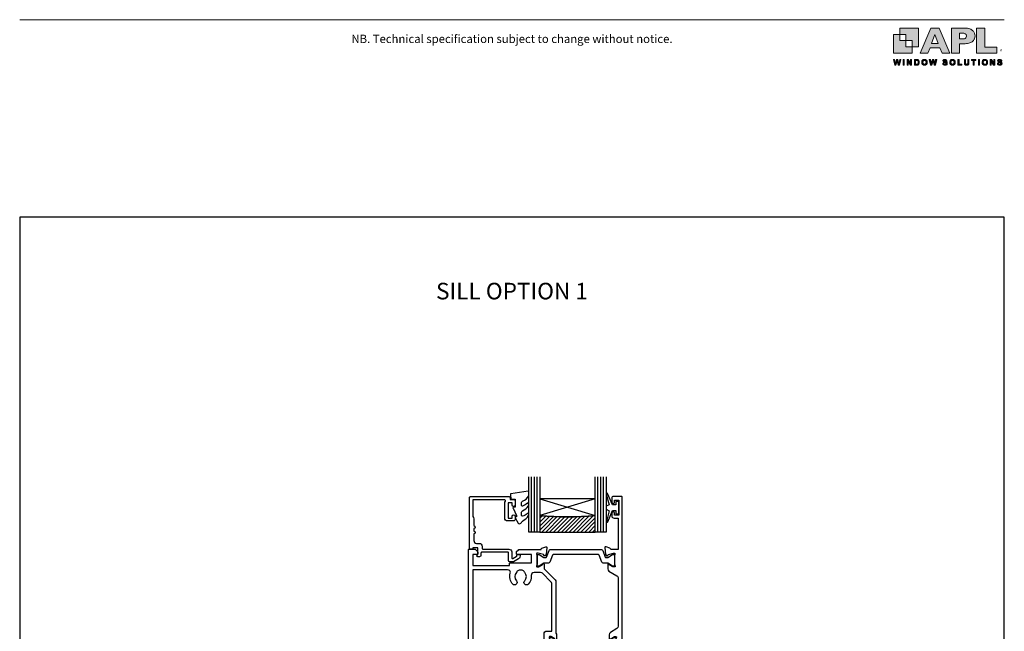
# Model space of a CAD drawing. Units: millimetres. Extents: x -348 to 1018, y -511 to 568.
# Drawn here: x 23 to 379, y -205 to 16 of the extents above; entities that cross this region are included whole.
import ezdxf
from ezdxf.enums import TextEntityAlignment as Align

# ---------------------------------------------------------------- set-up
doc = ezdxf.new("R2010")
doc.units = ezdxf.units.MM
doc.header["$MEASUREMENT"] = 0
doc.layers.get('Defpoints').update_dxf_attribs({"color": 1})
for name, color, linetype in [('20745$0$APL Joinery', 2, 'Continuous'), ('26360$0$APL Joinery', 2, 'Continuous'), ('9010100$0$APL Joinery', 2, 'Continuous'), ('9010550l$0$APL Joinery', 2, 'Continuous'), ('APL Glass', 7, 'Continuous'), ('APL Joinery', 2, 'Continuous'), ('Layer 1', 7, 'Continuous')]:
    doc.layers.add(name, color=color, linetype=linetype)
doc.layers.add('Border', color=7, linetype='Continuous', lineweight=70)
doc.styles.add('Arial-Bold', font='arialbd.ttf')
doc.styles.add('Arial-Regular', font='arial.ttf')
doc.styles.get("Standard").update_dxf_attribs({"font": 'txt.shx'})

# ---------------------------------------------------------------- blocks, each defined once
blk = doc.blocks.new('APL-logo')
at = {"layer": 'Border', "lineweight": 5}
h = blk.add_hatch(color=256, dxfattribs=at)
h.dxf.hatch_style = 1
edge = h.paths.add_edge_path()
edge.add_spline(control_points=[(22.47, 8.79), (22.47, 8.04), (22.33, 7.3), (22.03, 6.57), (21.75, 5.85), (21.29, 5.18), (20.66, 4.55), (20.02, 3.93), (19.15, 3.42), (18.06, 3.03), (16.98, 2.65), (15.7, 2.45), (14.23, 2.45), (14.23, 2.45), (9.79, 2.45), (9.79, 2.45), (9.79, 2.45), (9.79, -5.21), (9.79, -5.21), (9.79, -5.21), (3.01, -5.21), (3.01, -5.21), (3.01, -5.21), (3.01, 15.22), (3.01, 15.22), (3.01, 15.22), (14.23, 15.22), (14.23, 15.22), (15.7, 15.22), (16.98, 15.03), (18.06, 14.63), (19.15, 14.24), (20.02, 13.73), (20.66, 13.1), (21.29, 12.47), (21.75, 11.79), (22.03, 11.05), (22.33, 10.31), (22.47, 9.56), (22.47, 8.79)], knot_values=[0, 0, 0, 0, 1, 1, 1, 2, 2, 2, 3, 3, 3, 4, 4, 4, 5, 5, 5, 6, 6, 6, 7, 7, 7, 8, 8, 8, 9, 9, 9, 10, 10, 10, 11, 11, 11, 12, 12, 12, 13, 13, 13, 13], degree=3, periodic=0)
edge = h.paths.add_edge_path()
edge.add_spline(control_points=[(15.35, 8.71), (15.35, 9.66), (15.04, 10.31), (14.41, 10.66), (13.8, 11.01), (12.69, 11.19), (11.09, 11.19), (11.09, 11.19), (9.69, 11.19), (9.69, 11.19), (9.69, 11.19), (9.69, 6.37), (9.69, 6.37), (9.69, 6.37), (11.12, 6.37), (11.12, 6.37), (12.22, 6.37), (13.07, 6.43), (13.67, 6.56), (14.26, 6.68), (14.69, 6.91), (14.95, 7.25), (15.22, 7.59), (15.35, 8.07), (15.35, 8.71)], knot_values=[0, 0, 0, 0, 1, 1, 1, 2, 2, 2, 3, 3, 3, 4, 4, 4, 5, 5, 5, 6, 6, 6, 7, 7, 7, 8, 8, 8, 8], degree=3, periodic=0)
h.paths.add_polyline_path([(40.38, -0.32), (30.43, -0.32), (30.43, 15.22), (23.65, 15.22), (23.65, -5.21), (40.38, -5.21)])
h.paths.add_polyline_path([(1.67, -5.21), (-4.64, -5.21), (-6.39, -1.07), (-14.42, -1.07), (-16.2, -5.21), (-22.51, -5.21), (-13.81, 15.22), (-7, 15.22)])
h.paths.add_polyline_path([(-7.89, 2.56), (-10.53, 9.98), (-13.2, 2.56)])
h = blk.add_hatch(color=256, dxfattribs=at)
h.dxf.hatch_style = 1
h.paths.add_polyline_path([(-43.44, -15.14), (-44.55, -10.5), (-43.59, -10.5), (-42.89, -13.69), (-42.05, -10.5), (-40.93, -10.5), (-40.12, -13.74), (-39.41, -10.5), (-38.46, -10.5), (-39.59, -15.14), (-40.58, -15.14), (-41.51, -11.67), (-42.43, -15.14)])
h = blk.add_hatch(color=256, dxfattribs=at)
h.dxf.hatch_style = 1
h.paths.add_polyline_path([(-36.59, -15.14), (-36.59, -10.5), (-35.65, -10.5), (-35.65, -15.14)])
h = blk.add_hatch(color=256, dxfattribs=at)
h.dxf.hatch_style = 1
h.paths.add_polyline_path([(-33.33, -15.14), (-33.33, -10.5), (-32.41, -10.5), (-30.52, -13.6), (-30.52, -10.5), (-29.65, -10.5), (-29.65, -15.14), (-30.59, -15.14), (-32.46, -12.12), (-32.46, -15.14)])
h = blk.add_hatch(color=256, dxfattribs=at)
h.dxf.hatch_style = 1
edge = h.paths.add_edge_path()
edge.add_spline(control_points=[(-27.23, -10.5), (-27.23, -10.5), (-25.52, -10.5), (-25.52, -10.5), (-25.14, -10.5), (-24.84, -10.53), (-24.64, -10.59), (-24.37, -10.67), (-24.13, -10.81), (-23.94, -11.02), (-23.75, -11.22), (-23.6, -11.47), (-23.5, -11.77), (-23.4, -12.07), (-23.35, -12.43), (-23.35, -12.87), (-23.35, -13.25), (-23.39, -13.58), (-23.49, -13.85), (-23.6, -14.19), (-23.77, -14.46), (-23.98, -14.67), (-24.15, -14.83), (-24.37, -14.95), (-24.64, -15.04), (-24.85, -15.11), (-25.13, -15.14), (-25.47, -15.14), (-25.47, -15.14), (-27.23, -15.14), (-27.23, -15.14), (-27.23, -15.14), (-27.23, -10.5), (-27.23, -10.5)], knot_values=[0, 0, 0, 0, 1, 1, 1, 2, 2, 2, 3, 3, 3, 4, 4, 4, 5, 5, 5, 6, 6, 6, 7, 7, 7, 8, 8, 8, 9, 9, 9, 10, 10, 10, 11, 11, 11, 11], degree=3, periodic=0)
edge = h.paths.add_edge_path()
edge.add_spline(control_points=[(-26.3, -11.29), (-26.3, -11.29), (-26.3, -14.36), (-26.3, -14.36), (-26.3, -14.36), (-25.6, -14.36), (-25.6, -14.36), (-25.34, -14.36), (-25.15, -14.34), (-25.03, -14.32), (-24.88, -14.28), (-24.75, -14.21), (-24.65, -14.12), (-24.55, -14.03), (-24.47, -13.88), (-24.41, -13.67), (-24.34, -13.47), (-24.31, -13.18), (-24.31, -12.83), (-24.31, -12.47), (-24.34, -12.19), (-24.41, -12), (-24.47, -11.81), (-24.56, -11.66), (-24.67, -11.55), (-24.79, -11.44), (-24.93, -11.37), (-25.11, -11.33), (-25.24, -11.3), (-25.49, -11.29), (-25.88, -11.29), (-25.88, -11.29), (-26.3, -11.29), (-26.3, -11.29)], knot_values=[0, 0, 0, 0, 1, 1, 1, 2, 2, 2, 3, 3, 3, 4, 4, 4, 5, 5, 5, 6, 6, 6, 7, 7, 7, 8, 8, 8, 9, 9, 9, 10, 10, 10, 11, 11, 11, 11], degree=3, periodic=0)
h = blk.add_hatch(color=256, dxfattribs=at)
h.dxf.hatch_style = 1
edge = h.paths.add_edge_path()
edge.add_spline(control_points=[(-21.32, -12.85), (-21.32, -12.38), (-21.24, -11.98), (-21.1, -11.66), (-21, -11.42), (-20.85, -11.21), (-20.67, -11.02), (-20.49, -10.84), (-20.29, -10.7), (-20.07, -10.61), (-19.78, -10.48), (-19.45, -10.42), (-19.07, -10.42), (-18.39, -10.42), (-17.84, -10.64), (-17.43, -11.06), (-17.02, -11.48), (-16.82, -12.07), (-16.82, -12.83), (-16.82, -13.58), (-17.02, -14.16), (-17.43, -14.59), (-17.83, -15.01), (-18.38, -15.22), (-19.06, -15.22), (-19.75, -15.22), (-20.3, -15.01), (-20.7, -14.59), (-21.11, -14.17), (-21.32, -13.59), (-21.32, -12.85)], knot_values=[0, 0, 0, 0, 1, 1, 1, 2, 2, 2, 3, 3, 3, 4, 4, 4, 5, 5, 5, 6, 6, 6, 7, 7, 7, 8, 8, 8, 9, 9, 9, 10, 10, 10, 10], degree=3, periodic=0)
edge = h.paths.add_edge_path()
edge.add_spline(control_points=[(-20.35, -12.82), (-20.35, -13.34), (-20.23, -13.74), (-19.99, -14.01), (-19.74, -14.28), (-19.44, -14.42), (-19.06, -14.42), (-18.69, -14.42), (-18.38, -14.29), (-18.14, -14.02), (-17.9, -13.75), (-17.78, -13.34), (-17.78, -12.81), (-17.78, -12.27), (-17.9, -11.88), (-18.13, -11.62), (-18.37, -11.36), (-18.68, -11.22), (-19.06, -11.22), (-19.45, -11.22), (-19.76, -11.36), (-20, -11.62), (-20.23, -11.89), (-20.35, -12.29), (-20.35, -12.82)], knot_values=[0, 0, 0, 0, 1, 1, 1, 2, 2, 2, 3, 3, 3, 4, 4, 4, 5, 5, 5, 6, 6, 6, 7, 7, 7, 8, 8, 8, 8], degree=3, periodic=0)
h = blk.add_hatch(color=256, dxfattribs=at)
h.dxf.hatch_style = 1
h.paths.add_polyline_path([(-14, -15.14), (-15.11, -10.5), (-14.15, -10.5), (-13.45, -13.69), (-12.6, -10.5), (-11.49, -10.5), (-10.68, -13.74), (-9.96, -10.5), (-9.02, -10.5), (-10.15, -15.14), (-11.14, -15.14), (-12.07, -11.67), (-12.99, -15.14)])
h = blk.add_hatch(color=256, dxfattribs=at)
h.dxf.hatch_style = 1
edge = h.paths.add_edge_path()
edge.add_spline(control_points=[(-4.13, -13.63), (-4.13, -13.63), (-3.22, -13.54), (-3.22, -13.54), (-3.16, -13.85), (-3.05, -14.07), (-2.89, -14.22), (-2.72, -14.36), (-2.49, -14.43), (-2.21, -14.43), (-1.9, -14.43), (-1.68, -14.37), (-1.52, -14.24), (-1.37, -14.11), (-1.3, -13.96), (-1.3, -13.79), (-1.3, -13.68), (-1.33, -13.59), (-1.39, -13.51), (-1.46, -13.44), (-1.57, -13.37), (-1.73, -13.31), (-1.84, -13.27), (-2.09, -13.21), (-2.48, -13.11), (-2.98, -12.99), (-3.33, -12.83), (-3.54, -12.65), (-3.82, -12.4), (-3.96, -12.08), (-3.96, -11.72), (-3.96, -11.48), (-3.9, -11.26), (-3.76, -11.05), (-3.63, -10.85), (-3.43, -10.69), (-3.18, -10.59), (-2.93, -10.48), (-2.63, -10.42), (-2.27, -10.42), (-1.69, -10.42), (-1.25, -10.55), (-0.96, -10.81), (-0.66, -11.06), (-0.51, -11.4), (-0.49, -11.83), (-0.49, -11.83), (-1.43, -11.87), (-1.43, -11.87), (-1.47, -11.63), (-1.55, -11.46), (-1.69, -11.36), (-1.82, -11.25), (-2.02, -11.2), (-2.28, -11.2), (-2.55, -11.2), (-2.76, -11.25), (-2.92, -11.37), (-3.02, -11.44), (-3.07, -11.53), (-3.07, -11.65), (-3.07, -11.76), (-3.02, -11.86), (-2.93, -11.94), (-2.81, -12.04), (-2.52, -12.14), (-2.07, -12.25), (-1.61, -12.35), (-1.27, -12.46), (-1.06, -12.58), (-0.84, -12.69), (-0.67, -12.85), (-0.54, -13.05), (-0.42, -13.25), (-0.36, -13.5), (-0.36, -13.79), (-0.36, -14.06), (-0.43, -14.3), (-0.58, -14.54), (-0.73, -14.77), (-0.94, -14.94), (-1.21, -15.05), (-1.48, -15.17), (-1.81, -15.22), (-2.22, -15.22), (-2.8, -15.22), (-3.25, -15.09), (-3.57, -14.82), (-3.88, -14.55), (-4.07, -14.15), (-4.13, -13.63)], knot_values=[0, 0, 0, 0, 1, 1, 1, 2, 2, 2, 3, 3, 3, 4, 4, 4, 5, 5, 5, 6, 6, 6, 7, 7, 7, 8, 8, 8, 9, 9, 9, 10, 10, 10, 11, 11, 11, 12, 12, 12, 13, 13, 13, 14, 14, 14, 15, 15, 15, 16, 16, 16, 17, 17, 17, 18, 18, 18, 19, 19, 19, 20, 20, 20, 21, 21, 21, 22, 22, 22, 23, 23, 23, 24, 24, 24, 25, 25, 25, 26, 26, 26, 27, 27, 27, 28, 28, 28, 29, 29, 29, 30, 30, 30, 30], degree=3, periodic=0)
h = blk.add_hatch(color=256, dxfattribs=at)
h.dxf.hatch_style = 1
edge = h.paths.add_edge_path()
edge.add_spline(control_points=[(1.66, -12.85), (1.66, -12.38), (1.74, -11.98), (1.88, -11.66), (1.98, -11.42), (2.13, -11.21), (2.31, -11.02), (2.49, -10.84), (2.69, -10.7), (2.91, -10.61), (3.2, -10.48), (3.53, -10.42), (3.91, -10.42), (4.59, -10.42), (5.14, -10.64), (5.55, -11.06), (5.96, -11.48), (6.16, -12.07), (6.16, -12.83), (6.16, -13.58), (5.96, -14.16), (5.55, -14.59), (5.15, -15.01), (4.6, -15.22), (3.92, -15.22), (3.23, -15.22), (2.68, -15.01), (2.28, -14.59), (1.87, -14.17), (1.66, -13.59), (1.66, -12.85)], knot_values=[0, 0, 0, 0, 1, 1, 1, 2, 2, 2, 3, 3, 3, 4, 4, 4, 5, 5, 5, 6, 6, 6, 7, 7, 7, 8, 8, 8, 9, 9, 9, 10, 10, 10, 10], degree=3, periodic=0)
edge = h.paths.add_edge_path()
edge.add_spline(control_points=[(2.63, -12.82), (2.63, -13.34), (2.75, -13.74), (2.99, -14.01), (3.24, -14.28), (3.54, -14.42), (3.92, -14.42), (4.29, -14.42), (4.6, -14.29), (4.84, -14.02), (5.08, -13.75), (5.2, -13.34), (5.2, -12.81), (5.2, -12.27), (5.08, -11.88), (4.85, -11.62), (4.61, -11.36), (4.3, -11.22), (3.92, -11.22), (3.53, -11.22), (3.22, -11.36), (2.98, -11.62), (2.75, -11.89), (2.63, -12.29), (2.63, -12.82)], knot_values=[0, 0, 0, 0, 1, 1, 1, 2, 2, 2, 3, 3, 3, 4, 4, 4, 5, 5, 5, 6, 6, 6, 7, 7, 7, 8, 8, 8, 8], degree=3, periodic=0)
h = blk.add_hatch(color=256, dxfattribs=at)
h.dxf.hatch_style = 1
h.paths.add_polyline_path([(8.34, -15.14), (8.34, -10.54), (9.28, -10.54), (9.28, -14.36), (11.61, -14.36), (11.61, -15.14)])
h = blk.add_hatch(color=256, dxfattribs=at)
h.dxf.hatch_style = 1
edge = h.paths.add_edge_path()
edge.add_spline(control_points=[(13.7, -10.5), (13.7, -10.5), (14.63, -10.5), (14.63, -10.5), (14.63, -10.5), (14.63, -13.02), (14.63, -13.02), (14.63, -13.41), (14.65, -13.67), (14.67, -13.79), (14.71, -13.98), (14.8, -14.13), (14.95, -14.25), (15.11, -14.36), (15.31, -14.42), (15.57, -14.42), (15.84, -14.42), (16.04, -14.37), (16.17, -14.26), (16.31, -14.15), (16.39, -14.01), (16.42, -13.86), (16.45, -13.7), (16.46, -13.44), (16.46, -13.07), (16.46, -13.07), (16.46, -10.5), (16.46, -10.5), (16.46, -10.5), (17.4, -10.5), (17.4, -10.5), (17.4, -10.5), (17.4, -12.94), (17.4, -12.94), (17.4, -13.5), (17.37, -13.89), (17.32, -14.12), (17.27, -14.35), (17.18, -14.54), (17.04, -14.7), (16.9, -14.86), (16.72, -14.99), (16.49, -15.08), (16.27, -15.17), (15.97, -15.22), (15.6, -15.22), (15.16, -15.22), (14.82, -15.17), (14.59, -15.07), (14.37, -14.96), (14.18, -14.83), (14.05, -14.67), (13.92, -14.5), (13.83, -14.33), (13.79, -14.15), (13.73, -13.89), (13.7, -13.5), (13.7, -12.98), (13.7, -12.98), (13.7, -10.5), (13.7, -10.5)], knot_values=[0, 0, 0, 0, 1, 1, 1, 2, 2, 2, 3, 3, 3, 4, 4, 4, 5, 5, 5, 6, 6, 6, 7, 7, 7, 8, 8, 8, 9, 9, 9, 10, 10, 10, 11, 11, 11, 12, 12, 12, 13, 13, 13, 14, 14, 14, 15, 15, 15, 16, 16, 16, 17, 17, 17, 18, 18, 18, 19, 19, 19, 20, 20, 20, 20], degree=3, periodic=0)
h = blk.add_hatch(color=256, dxfattribs=at)
h.dxf.hatch_style = 1
h.paths.add_polyline_path([(20.85, -15.14), (20.85, -11.29), (19.48, -11.29), (19.48, -10.5), (23.16, -10.5), (23.16, -11.29), (21.79, -11.29), (21.79, -15.14)])
h = blk.add_hatch(color=256, dxfattribs=at)
h.dxf.hatch_style = 1
h.paths.add_polyline_path([(25.16, -15.14), (25.16, -10.5), (26.1, -10.5), (26.1, -15.14)])
h = blk.add_hatch(color=256, dxfattribs=at)
h.dxf.hatch_style = 1
edge = h.paths.add_edge_path()
edge.add_spline(control_points=[(28.23, -12.85), (28.23, -12.38), (28.3, -11.98), (28.44, -11.66), (28.55, -11.42), (28.69, -11.21), (28.87, -11.02), (29.05, -10.84), (29.25, -10.7), (29.47, -10.61), (29.76, -10.48), (30.09, -10.42), (30.47, -10.42), (31.15, -10.42), (31.7, -10.64), (32.11, -11.06), (32.52, -11.48), (32.73, -12.07), (32.73, -12.83), (32.73, -13.58), (32.52, -14.16), (32.12, -14.59), (31.71, -15.01), (31.17, -15.22), (30.48, -15.22), (29.79, -15.22), (29.25, -15.01), (28.84, -14.59), (28.43, -14.17), (28.23, -13.59), (28.23, -12.85)], knot_values=[0, 0, 0, 0, 1, 1, 1, 2, 2, 2, 3, 3, 3, 4, 4, 4, 5, 5, 5, 6, 6, 6, 7, 7, 7, 8, 8, 8, 9, 9, 9, 10, 10, 10, 10], degree=3, periodic=0)
edge = h.paths.add_edge_path()
edge.add_spline(control_points=[(29.19, -12.82), (29.19, -13.34), (29.31, -13.74), (29.56, -14.01), (29.8, -14.28), (30.11, -14.42), (30.48, -14.42), (30.85, -14.42), (31.16, -14.29), (31.4, -14.02), (31.64, -13.75), (31.76, -13.34), (31.76, -12.81), (31.76, -12.27), (31.64, -11.88), (31.41, -11.62), (31.18, -11.36), (30.87, -11.22), (30.48, -11.22), (30.09, -11.22), (29.78, -11.36), (29.55, -11.62), (29.31, -11.89), (29.19, -12.29), (29.19, -12.82)], knot_values=[0, 0, 0, 0, 1, 1, 1, 2, 2, 2, 3, 3, 3, 4, 4, 4, 5, 5, 5, 6, 6, 6, 7, 7, 7, 8, 8, 8, 8], degree=3, periodic=0)
h = blk.add_hatch(color=256, dxfattribs=at)
h.dxf.hatch_style = 1
h.paths.add_polyline_path([(34.89, -15.14), (34.89, -10.5), (35.8, -10.5), (37.7, -13.6), (37.7, -10.5), (38.57, -10.5), (38.57, -15.14), (37.63, -15.14), (35.76, -12.12), (35.76, -15.14)])
h = blk.add_hatch(color=256, dxfattribs=at)
h.dxf.hatch_style = 1
edge = h.paths.add_edge_path()
edge.add_spline(control_points=[(40.75, -13.63), (40.75, -13.63), (41.66, -13.54), (41.66, -13.54), (41.72, -13.85), (41.83, -14.07), (42, -14.22), (42.16, -14.36), (42.39, -14.43), (42.67, -14.43), (42.98, -14.43), (43.2, -14.37), (43.36, -14.24), (43.51, -14.11), (43.59, -13.96), (43.59, -13.79), (43.59, -13.68), (43.55, -13.59), (43.49, -13.51), (43.42, -13.44), (43.31, -13.37), (43.15, -13.31), (43.04, -13.27), (42.79, -13.21), (42.4, -13.11), (41.9, -12.99), (41.55, -12.83), (41.35, -12.65), (41.06, -12.4), (40.92, -12.08), (40.92, -11.72), (40.92, -11.48), (40.99, -11.26), (41.12, -11.05), (41.25, -10.85), (41.45, -10.69), (41.7, -10.59), (41.95, -10.48), (42.25, -10.42), (42.61, -10.42), (43.19, -10.42), (43.63, -10.55), (43.93, -10.81), (44.22, -11.06), (44.37, -11.4), (44.39, -11.83), (44.39, -11.83), (43.45, -11.87), (43.45, -11.87), (43.41, -11.63), (43.33, -11.46), (43.2, -11.36), (43.06, -11.25), (42.87, -11.2), (42.6, -11.2), (42.33, -11.2), (42.12, -11.25), (41.96, -11.37), (41.86, -11.44), (41.81, -11.53), (41.81, -11.65), (41.81, -11.76), (41.86, -11.86), (41.95, -11.94), (42.07, -12.04), (42.36, -12.14), (42.81, -12.25), (43.27, -12.35), (43.61, -12.46), (43.82, -12.58), (44.04, -12.69), (44.21, -12.85), (44.34, -13.05), (44.46, -13.25), (44.52, -13.5), (44.52, -13.79), (44.52, -14.06), (44.45, -14.3), (44.3, -14.54), (44.15, -14.77), (43.94, -14.94), (43.67, -15.05), (43.4, -15.17), (43.07, -15.22), (42.67, -15.22), (42.08, -15.22), (41.63, -15.09), (41.31, -14.82), (41, -14.55), (40.81, -14.15), (40.75, -13.63)], knot_values=[0, 0, 0, 0, 1, 1, 1, 2, 2, 2, 3, 3, 3, 4, 4, 4, 5, 5, 5, 6, 6, 6, 7, 7, 7, 8, 8, 8, 9, 9, 9, 10, 10, 10, 11, 11, 11, 12, 12, 12, 13, 13, 13, 14, 14, 14, 15, 15, 15, 16, 16, 16, 17, 17, 17, 18, 18, 18, 19, 19, 19, 20, 20, 20, 21, 21, 21, 22, 22, 22, 23, 23, 23, 24, 24, 24, 25, 25, 25, 26, 26, 26, 27, 27, 27, 28, 28, 28, 29, 29, 29, 30, 30, 30, 30], degree=3, periodic=0)
at = {"layer": 'Layer 1'}
for points in [[(-34.3, 5.01), (-39.41, 5.01), (-39.41, 10.11), (-44.52, 10.11), (-44.52, -5.21), (-29.19, -5.21), (-29.19, -0.1), (-34.3, -0.1)], [(-39.41, 15.22), (-39.41, 10.11), (-34.3, 10.11), (-34.3, 5.01), (-29.19, 5.01), (-29.19, -0.1), (-24.09, -0.1), (-24.09, 15.22)]]:
    blk.add_hatch(color=251, dxfattribs=at).paths.add_polyline_path(points)
at = {"layer": 'Border', "lineweight": 5}
for points in [[(1.67, -5.21), (-4.64, -5.21), (-6.39, -1.07), (-14.42, -1.07), (-16.2, -5.21), (-22.51, -5.21), (-13.81, 15.22), (-7, 15.22), (1.67, -5.21)], [(-7.89, 2.56), (-10.53, 9.98), (-13.2, 2.56), (-7.89, 2.56)], [(40.38, -0.32), (30.43, -0.32), (30.43, 15.22), (23.65, 15.22), (23.65, -5.21), (40.38, -5.21), (40.38, -0.32)], [(-43.44, -15.14), (-44.55, -10.5), (-43.59, -10.5), (-42.89, -13.69), (-42.05, -10.5), (-40.93, -10.5), (-40.12, -13.74), (-39.41, -10.5), (-38.46, -10.5), (-39.59, -15.14), (-40.58, -15.14), (-41.51, -11.67), (-42.43, -15.14), (-43.44, -15.14)], [(-36.59, -15.14), (-36.59, -10.5), (-35.65, -10.5), (-35.65, -15.14), (-36.59, -15.14)], [(-33.33, -15.14), (-33.33, -10.5), (-32.41, -10.5), (-30.52, -13.6), (-30.52, -10.5), (-29.65, -10.5), (-29.65, -15.14), (-30.59, -15.14), (-32.46, -12.12), (-32.46, -15.14), (-33.33, -15.14)], [(-14, -15.14), (-15.11, -10.5), (-14.15, -10.5), (-13.45, -13.69), (-12.6, -10.5), (-11.49, -10.5), (-10.68, -13.74), (-9.96, -10.5), (-9.02, -10.5), (-10.15, -15.14), (-11.14, -15.14), (-12.07, -11.67), (-12.99, -15.14), (-14, -15.14)], [(8.34, -15.14), (8.34, -10.54), (9.28, -10.54), (9.28, -14.36), (11.61, -14.36), (11.61, -15.14), (8.34, -15.14)], [(20.85, -15.14), (20.85, -11.29), (19.48, -11.29), (19.48, -10.5), (23.16, -10.5), (23.16, -11.29), (21.79, -11.29), (21.79, -15.14), (20.85, -15.14)], [(25.16, -15.14), (25.16, -10.5), (26.1, -10.5), (26.1, -15.14), (25.16, -15.14)], [(34.89, -15.14), (34.89, -10.5), (35.8, -10.5), (37.7, -13.6), (37.7, -10.5), (38.57, -10.5), (38.57, -15.14), (37.63, -15.14), (35.76, -12.12), (35.76, -15.14), (34.89, -15.14)]]:
    blk.add_lwpolyline(points, dxfattribs=at)
for points, knots in [([(22.47, 8.79), (22.47, 8.04), (22.33, 7.3), (22.03, 6.57), (21.75, 5.85), (21.29, 5.18), (20.66, 4.55), (20.02, 3.93), (19.15, 3.42), (18.06, 3.03), (16.98, 2.65), (15.7, 2.45), (14.23, 2.45), (14.23, 2.45), (9.79, 2.45), (9.79, 2.45), (9.79, 2.45), (9.79, -5.21), (9.79, -5.21), (9.79, -5.21), (3.01, -5.21), (3.01, -5.21), (3.01, -5.21), (3.01, 15.22), (3.01, 15.22), (3.01, 15.22), (14.23, 15.22), (14.23, 15.22), (15.7, 15.22), (16.98, 15.03), (18.06, 14.63), (19.15, 14.24), (20.02, 13.73), (20.66, 13.1), (21.29, 12.47), (21.75, 11.79), (22.03, 11.05), (22.33, 10.31), (22.47, 9.56), (22.47, 8.79)], [0, 0, 0, 0, 1, 1, 1, 2, 2, 2, 3, 3, 3, 4, 4, 4, 5, 5, 5, 6, 6, 6, 7, 7, 7, 8, 8, 8, 9, 9, 9, 10, 10, 10, 11, 11, 11, 12, 12, 12, 13, 13, 13, 13]), ([(15.35, 8.71), (15.35, 9.66), (15.04, 10.31), (14.41, 10.66), (13.8, 11.01), (12.69, 11.19), (11.09, 11.19), (11.09, 11.19), (9.69, 11.19), (9.69, 11.19), (9.69, 11.19), (9.69, 6.37), (9.69, 6.37), (9.69, 6.37), (11.12, 6.37), (11.12, 6.37), (12.22, 6.37), (13.07, 6.43), (13.67, 6.56), (14.26, 6.68), (14.69, 6.91), (14.95, 7.25), (15.22, 7.59), (15.35, 8.07), (15.35, 8.71)], [0, 0, 0, 0, 1, 1, 1, 2, 2, 2, 3, 3, 3, 4, 4, 4, 5, 5, 5, 6, 6, 6, 7, 7, 7, 8, 8, 8, 8]), ([(-27.23, -10.5), (-27.23, -10.5), (-25.52, -10.5), (-25.52, -10.5), (-25.14, -10.5), (-24.84, -10.53), (-24.64, -10.59), (-24.37, -10.67), (-24.13, -10.81), (-23.94, -11.02), (-23.75, -11.22), (-23.6, -11.47), (-23.5, -11.77), (-23.4, -12.07), (-23.35, -12.43), (-23.35, -12.87), (-23.35, -13.25), (-23.39, -13.58), (-23.49, -13.85), (-23.6, -14.19), (-23.77, -14.46), (-23.98, -14.67), (-24.15, -14.83), (-24.37, -14.95), (-24.64, -15.04), (-24.85, -15.11), (-25.13, -15.14), (-25.47, -15.14), (-25.47, -15.14), (-27.23, -15.14), (-27.23, -15.14), (-27.23, -15.14), (-27.23, -10.5), (-27.23, -10.5)], [0, 0, 0, 0, 1, 1, 1, 2, 2, 2, 3, 3, 3, 4, 4, 4, 5, 5, 5, 6, 6, 6, 7, 7, 7, 8, 8, 8, 9, 9, 9, 10, 10, 10, 11, 11, 11, 11]), ([(-26.3, -11.29), (-26.3, -11.29), (-26.3, -14.36), (-26.3, -14.36), (-26.3, -14.36), (-25.6, -14.36), (-25.6, -14.36), (-25.34, -14.36), (-25.15, -14.34), (-25.03, -14.32), (-24.88, -14.28), (-24.75, -14.21), (-24.65, -14.12), (-24.55, -14.03), (-24.47, -13.88), (-24.41, -13.67), (-24.34, -13.47), (-24.31, -13.18), (-24.31, -12.83), (-24.31, -12.47), (-24.34, -12.19), (-24.41, -12), (-24.47, -11.81), (-24.56, -11.66), (-24.67, -11.55), (-24.79, -11.44), (-24.93, -11.37), (-25.11, -11.33), (-25.24, -11.3), (-25.49, -11.29), (-25.88, -11.29), (-25.88, -11.29), (-26.3, -11.29), (-26.3, -11.29)], [0, 0, 0, 0, 1, 1, 1, 2, 2, 2, 3, 3, 3, 4, 4, 4, 5, 5, 5, 6, 6, 6, 7, 7, 7, 8, 8, 8, 9, 9, 9, 10, 10, 10, 11, 11, 11, 11]), ([(-21.32, -12.85), (-21.32, -12.38), (-21.24, -11.98), (-21.1, -11.66), (-21, -11.42), (-20.85, -11.21), (-20.67, -11.02), (-20.49, -10.84), (-20.29, -10.7), (-20.07, -10.61), (-19.78, -10.48), (-19.45, -10.42), (-19.07, -10.42), (-18.39, -10.42), (-17.84, -10.64), (-17.43, -11.06), (-17.02, -11.48), (-16.82, -12.07), (-16.82, -12.83), (-16.82, -13.58), (-17.02, -14.16), (-17.43, -14.59), (-17.83, -15.01), (-18.38, -15.22), (-19.06, -15.22), (-19.75, -15.22), (-20.3, -15.01), (-20.7, -14.59), (-21.11, -14.17), (-21.32, -13.59), (-21.32, -12.85)], [0, 0, 0, 0, 1, 1, 1, 2, 2, 2, 3, 3, 3, 4, 4, 4, 5, 5, 5, 6, 6, 6, 7, 7, 7, 8, 8, 8, 9, 9, 9, 10, 10, 10, 10]), ([(-20.35, -12.82), (-20.35, -13.34), (-20.23, -13.74), (-19.99, -14.01), (-19.74, -14.28), (-19.44, -14.42), (-19.06, -14.42), (-18.69, -14.42), (-18.38, -14.29), (-18.14, -14.02), (-17.9, -13.75), (-17.78, -13.34), (-17.78, -12.81), (-17.78, -12.27), (-17.9, -11.88), (-18.13, -11.62), (-18.37, -11.36), (-18.68, -11.22), (-19.06, -11.22), (-19.45, -11.22), (-19.76, -11.36), (-20, -11.62), (-20.23, -11.89), (-20.35, -12.29), (-20.35, -12.82)], [0, 0, 0, 0, 1, 1, 1, 2, 2, 2, 3, 3, 3, 4, 4, 4, 5, 5, 5, 6, 6, 6, 7, 7, 7, 8, 8, 8, 8]), ([(-4.13, -13.63), (-4.13, -13.63), (-3.22, -13.54), (-3.22, -13.54), (-3.16, -13.85), (-3.05, -14.07), (-2.89, -14.22), (-2.72, -14.36), (-2.49, -14.43), (-2.21, -14.43), (-1.9, -14.43), (-1.68, -14.37), (-1.52, -14.24), (-1.37, -14.11), (-1.3, -13.96), (-1.3, -13.79), (-1.3, -13.68), (-1.33, -13.59), (-1.39, -13.51), (-1.46, -13.44), (-1.57, -13.37), (-1.73, -13.31), (-1.84, -13.27), (-2.09, -13.21), (-2.48, -13.11), (-2.98, -12.99), (-3.33, -12.83), (-3.54, -12.65), (-3.82, -12.4), (-3.96, -12.08), (-3.96, -11.72), (-3.96, -11.48), (-3.9, -11.26), (-3.76, -11.05), (-3.63, -10.85), (-3.43, -10.69), (-3.18, -10.59), (-2.93, -10.48), (-2.63, -10.42), (-2.27, -10.42), (-1.69, -10.42), (-1.25, -10.55), (-0.96, -10.81), (-0.66, -11.06), (-0.51, -11.4), (-0.49, -11.83), (-0.49, -11.83), (-1.43, -11.87), (-1.43, -11.87), (-1.47, -11.63), (-1.55, -11.46), (-1.69, -11.36), (-1.82, -11.25), (-2.02, -11.2), (-2.28, -11.2), (-2.55, -11.2), (-2.76, -11.25), (-2.92, -11.37), (-3.02, -11.44), (-3.07, -11.53), (-3.07, -11.65), (-3.07, -11.76), (-3.02, -11.86), (-2.93, -11.94), (-2.81, -12.04), (-2.52, -12.14), (-2.07, -12.25), (-1.61, -12.35), (-1.27, -12.46), (-1.06, -12.58), (-0.84, -12.69), (-0.67, -12.85), (-0.54, -13.05), (-0.42, -13.25), (-0.36, -13.5), (-0.36, -13.79), (-0.36, -14.06), (-0.43, -14.3), (-0.58, -14.54), (-0.73, -14.77), (-0.94, -14.94), (-1.21, -15.05), (-1.48, -15.17), (-1.81, -15.22), (-2.22, -15.22), (-2.8, -15.22), (-3.25, -15.09), (-3.57, -14.82), (-3.88, -14.55), (-4.07, -14.15), (-4.13, -13.63)], [0, 0, 0, 0, 1, 1, 1, 2, 2, 2, 3, 3, 3, 4, 4, 4, 5, 5, 5, 6, 6, 6, 7, 7, 7, 8, 8, 8, 9, 9, 9, 10, 10, 10, 11, 11, 11, 12, 12, 12, 13, 13, 13, 14, 14, 14, 15, 15, 15, 16, 16, 16, 17, 17, 17, 18, 18, 18, 19, 19, 19, 20, 20, 20, 21, 21, 21, 22, 22, 22, 23, 23, 23, 24, 24, 24, 25, 25, 25, 26, 26, 26, 27, 27, 27, 28, 28, 28, 29, 29, 29, 30, 30, 30, 30]), ([(1.66, -12.85), (1.66, -12.38), (1.74, -11.98), (1.88, -11.66), (1.98, -11.42), (2.13, -11.21), (2.31, -11.02), (2.49, -10.84), (2.69, -10.7), (2.91, -10.61), (3.2, -10.48), (3.53, -10.42), (3.91, -10.42), (4.59, -10.42), (5.14, -10.64), (5.55, -11.06), (5.96, -11.48), (6.16, -12.07), (6.16, -12.83), (6.16, -13.58), (5.96, -14.16), (5.55, -14.59), (5.15, -15.01), (4.6, -15.22), (3.92, -15.22), (3.23, -15.22), (2.68, -15.01), (2.28, -14.59), (1.87, -14.17), (1.66, -13.59), (1.66, -12.85)], [0, 0, 0, 0, 1, 1, 1, 2, 2, 2, 3, 3, 3, 4, 4, 4, 5, 5, 5, 6, 6, 6, 7, 7, 7, 8, 8, 8, 9, 9, 9, 10, 10, 10, 10]), ([(2.63, -12.82), (2.63, -13.34), (2.75, -13.74), (2.99, -14.01), (3.24, -14.28), (3.54, -14.42), (3.92, -14.42), (4.29, -14.42), (4.6, -14.29), (4.84, -14.02), (5.08, -13.75), (5.2, -13.34), (5.2, -12.81), (5.2, -12.27), (5.08, -11.88), (4.85, -11.62), (4.61, -11.36), (4.3, -11.22), (3.92, -11.22), (3.53, -11.22), (3.22, -11.36), (2.98, -11.62), (2.75, -11.89), (2.63, -12.29), (2.63, -12.82)], [0, 0, 0, 0, 1, 1, 1, 2, 2, 2, 3, 3, 3, 4, 4, 4, 5, 5, 5, 6, 6, 6, 7, 7, 7, 8, 8, 8, 8]), ([(13.7, -10.5), (13.7, -10.5), (14.63, -10.5), (14.63, -10.5), (14.63, -10.5), (14.63, -13.02), (14.63, -13.02), (14.63, -13.41), (14.65, -13.67), (14.67, -13.79), (14.71, -13.98), (14.8, -14.13), (14.95, -14.25), (15.11, -14.36), (15.31, -14.42), (15.57, -14.42), (15.84, -14.42), (16.04, -14.37), (16.17, -14.26), (16.31, -14.15), (16.39, -14.01), (16.42, -13.86), (16.45, -13.7), (16.46, -13.44), (16.46, -13.07), (16.46, -13.07), (16.46, -10.5), (16.46, -10.5), (16.46, -10.5), (17.4, -10.5), (17.4, -10.5), (17.4, -10.5), (17.4, -12.94), (17.4, -12.94), (17.4, -13.5), (17.37, -13.89), (17.32, -14.12), (17.27, -14.35), (17.18, -14.54), (17.04, -14.7), (16.9, -14.86), (16.72, -14.99), (16.49, -15.08), (16.27, -15.17), (15.97, -15.22), (15.6, -15.22), (15.16, -15.22), (14.82, -15.17), (14.59, -15.07), (14.37, -14.96), (14.18, -14.83), (14.05, -14.67), (13.92, -14.5), (13.83, -14.33), (13.79, -14.15), (13.73, -13.89), (13.7, -13.5), (13.7, -12.98), (13.7, -12.98), (13.7, -10.5), (13.7, -10.5)], [0, 0, 0, 0, 1, 1, 1, 2, 2, 2, 3, 3, 3, 4, 4, 4, 5, 5, 5, 6, 6, 6, 7, 7, 7, 8, 8, 8, 9, 9, 9, 10, 10, 10, 11, 11, 11, 12, 12, 12, 13, 13, 13, 14, 14, 14, 15, 15, 15, 16, 16, 16, 17, 17, 17, 18, 18, 18, 19, 19, 19, 20, 20, 20, 20]), ([(28.23, -12.85), (28.23, -12.38), (28.3, -11.98), (28.44, -11.66), (28.55, -11.42), (28.69, -11.21), (28.87, -11.02), (29.05, -10.84), (29.25, -10.7), (29.47, -10.61), (29.76, -10.48), (30.09, -10.42), (30.47, -10.42), (31.15, -10.42), (31.7, -10.64), (32.11, -11.06), (32.52, -11.48), (32.73, -12.07), (32.73, -12.83), (32.73, -13.58), (32.52, -14.16), (32.12, -14.59), (31.71, -15.01), (31.17, -15.22), (30.48, -15.22), (29.79, -15.22), (29.25, -15.01), (28.84, -14.59), (28.43, -14.17), (28.23, -13.59), (28.23, -12.85)], [0, 0, 0, 0, 1, 1, 1, 2, 2, 2, 3, 3, 3, 4, 4, 4, 5, 5, 5, 6, 6, 6, 7, 7, 7, 8, 8, 8, 9, 9, 9, 10, 10, 10, 10]), ([(29.19, -12.82), (29.19, -13.34), (29.31, -13.74), (29.56, -14.01), (29.8, -14.28), (30.11, -14.42), (30.48, -14.42), (30.85, -14.42), (31.16, -14.29), (31.4, -14.02), (31.64, -13.75), (31.76, -13.34), (31.76, -12.81), (31.76, -12.27), (31.64, -11.88), (31.41, -11.62), (31.18, -11.36), (30.87, -11.22), (30.48, -11.22), (30.09, -11.22), (29.78, -11.36), (29.55, -11.62), (29.31, -11.89), (29.19, -12.29), (29.19, -12.82)], [0, 0, 0, 0, 1, 1, 1, 2, 2, 2, 3, 3, 3, 4, 4, 4, 5, 5, 5, 6, 6, 6, 7, 7, 7, 8, 8, 8, 8]), ([(40.75, -13.63), (40.75, -13.63), (41.66, -13.54), (41.66, -13.54), (41.72, -13.85), (41.83, -14.07), (42, -14.22), (42.16, -14.36), (42.39, -14.43), (42.67, -14.43), (42.98, -14.43), (43.2, -14.37), (43.36, -14.24), (43.51, -14.11), (43.59, -13.96), (43.59, -13.79), (43.59, -13.68), (43.55, -13.59), (43.49, -13.51), (43.42, -13.44), (43.31, -13.37), (43.15, -13.31), (43.04, -13.27), (42.79, -13.21), (42.4, -13.11), (41.9, -12.99), (41.55, -12.83), (41.35, -12.65), (41.06, -12.4), (40.92, -12.08), (40.92, -11.72), (40.92, -11.48), (40.99, -11.26), (41.12, -11.05), (41.25, -10.85), (41.45, -10.69), (41.7, -10.59), (41.95, -10.48), (42.25, -10.42), (42.61, -10.42), (43.19, -10.42), (43.63, -10.55), (43.93, -10.81), (44.22, -11.06), (44.37, -11.4), (44.39, -11.83), (44.39, -11.83), (43.45, -11.87), (43.45, -11.87), (43.41, -11.63), (43.33, -11.46), (43.2, -11.36), (43.06, -11.25), (42.87, -11.2), (42.6, -11.2), (42.33, -11.2), (42.12, -11.25), (41.96, -11.37), (41.86, -11.44), (41.81, -11.53), (41.81, -11.65), (41.81, -11.76), (41.86, -11.86), (41.95, -11.94), (42.07, -12.04), (42.36, -12.14), (42.81, -12.25), (43.27, -12.35), (43.61, -12.46), (43.82, -12.58), (44.04, -12.69), (44.21, -12.85), (44.34, -13.05), (44.46, -13.25), (44.52, -13.5), (44.52, -13.79), (44.52, -14.06), (44.45, -14.3), (44.3, -14.54), (44.15, -14.77), (43.94, -14.94), (43.67, -15.05), (43.4, -15.17), (43.07, -15.22), (42.67, -15.22), (42.08, -15.22), (41.63, -15.09), (41.31, -14.82), (41, -14.55), (40.81, -14.15), (40.75, -13.63)], [0, 0, 0, 0, 1, 1, 1, 2, 2, 2, 3, 3, 3, 4, 4, 4, 5, 5, 5, 6, 6, 6, 7, 7, 7, 8, 8, 8, 9, 9, 9, 10, 10, 10, 11, 11, 11, 12, 12, 12, 13, 13, 13, 14, 14, 14, 15, 15, 15, 16, 16, 16, 17, 17, 17, 18, 18, 18, 19, 19, 19, 20, 20, 20, 21, 21, 21, 22, 22, 22, 23, 23, 23, 24, 24, 24, 25, 25, 25, 26, 26, 26, 27, 27, 27, 28, 28, 28, 29, 29, 29, 30, 30, 30, 30])]:
    blk.add_open_spline(points, degree=3, knots=knots, dxfattribs=at)
at = {"layer": 'Layer 1', "color": 251, "lineweight": 0}
for points in [[(-34.3, 5.01), (-39.41, 5.01), (-39.41, 10.11), (-44.52, 10.11), (-44.52, -5.21), (-29.19, -5.21), (-29.19, -0.1), (-34.3, -0.1), (-34.3, 5.01)], [(-39.41, 15.22), (-39.41, 10.11), (-34.3, 10.11), (-34.3, 5.01), (-29.19, 5.01), (-29.19, -0.1), (-24.09, -0.1), (-24.09, 15.22), (-39.41, 15.22)]]:
    blk.add_lwpolyline(points, dxfattribs=at)
at = {"layer": 'Border', "lineweight": 5, "insert": (44.74, -5.2), "char_height": 3.5, "attachment_point": 9}
blk.add_mtext_dynamic_manual_height_columns('{\\fArial Black|b0|i0|c0|p34;\\H0.83333x;®}', width=2.3297, gutter_width=15, heights=[0], dxfattribs=at)
blk = doc.blocks.new('foot')
at = {"layer": 'APL Joinery', "color": 7, "lineweight": 9}
blk.add_lwpolyline([(23.19, 16.38), (379.17, 16.38)], dxfattribs=at)
at = {"xscale": 0.4408408681645001, "yscale": 0.4408408681645001, "zscale": 0.4408408681645001}
blk.add_blockref('APL-logo', (358.73, 6.61), dxfattribs=at)
at = {"layer": 'APL Joinery', "insert": (201.19, 7.94), "char_height": 3, "width": 356, "attachment_point": 8, "style": 'Arial-Regular'}
blk.add_mtext('{\\C7;NB. Technical specification subject to change without notice.}', dxfattribs=at)
blk = doc.blocks.new('26360$0$19830')
at = {"layer": '26360$0$APL Joinery'}
for points in [[(-50.3, -34.75), (-50.3, -35.7, -1), (-51.3, -35.7), (-51.3, -34.95), (-52.8, -34.95), (-52.8, -40.45), (-51.3, -40.45), (-51.3, -39.7, -1), (-50.3, -39.7), (-50.3, -41.25, -0.414214), (-50.8, -41.75), (-53.8, -41.75, -0.414214), (-54.1, -41.45), (-54.1, 18.95, -0.414214), (-53.8, 19.25), (-51.92, 19.25, -0.198912), (-51.71, 19.16), (-50.89, 18.34, -0.198912), (-50.8, 18.13), (-50.8, 17.55, -0.414214), (-51.1, 17.25), (-52.6, 17.25), (-52.6, 13.25), (-39.3, 13.25), (-39.3, 13.95, -0.414214), (-39, 14.25), (-31.3, 14.25), (-31.3, 17.25), (-36.5, 17.25, -0.414214), (-36.8, 17.55), (-36.8, 18.13, -0.198912), (-36.71, 18.34), (-36.09, 18.96, -0.198912), (-35.88, 19.05), (-28.09, 19.05, 0.361398), (-27.79, 19.3, -0.265514), (-27.6, 19.52), (-26.2, 20.03, -0.548619), (-25.8, 19.73), (-26.01, 17.34, -0.176327), (-26.1, 17.16), (-26.42, 16.83, -0.57735), (-26.84, 16.94), (-26.87, 17.05, 0.267949), (-27.05, 17.23), (-28.96, 17.74, 0.065543), (-29.04, 17.75), (-29.2, 17.75, 0.6885), (-29.4, 17.23, -0.213422), (-29.3, 17.01), (-29.3, 13.79, -0.063254), (-29.31, 13.72), (-29.49, 13, 0.490314), (-29.3, 12.75), (-28.78, 12.75, 0.137872), (-28.63, 12.8), (-27.37, 13.57, -0.361115), (-27.27, 13.87), (-27.18, 13.92, -0.585524), (-26.8, 13.71), (-26.8, 12.05), (-22.79, 8.05, -0.198912), (-22.5, 7.34), (-22.5, -11.23, -0.162278), (-22.3, -11.83), (-22.3, -13.4, -0.585524), (-22.68, -13.61), (-22.77, -13.56, -0.361115), (-22.87, -13.26), (-24.13, -12.49, 0.137872), (-24.28, -12.45), (-24.8, -12.45, 0.490314), (-24.99, -12.7), (-24.81, -13.41, -0.063254), (-24.8, -13.49), (-24.8, -16.7, -0.213422), (-24.9, -16.92, 0.6885), (-24.7, -17.45), (-24.54, -17.45, 0.065543), (-24.46, -17.44), (-22.55, -16.92, 0.267949), (-22.37, -16.75), (-22.34, -16.64, -0.57735), (-21.92, -16.52), (-21.6, -16.85, -0.176327), (-21.51, -17.04), (-21.3, -19.42, -0.548619), (-21.7, -19.73), (-23.1, -19.22, -0.265514), (-23.29, -18.99, 0.361398), (-23.59, -18.75), (-24.5, -18.75, 0.414248), (-24.8, -19.05), (-24.8, -23.45, -0.414214), (-25.1, -23.75), (-37.7, -23.75, -0.414214), (-38, -23.45), (-38, -21.9, -0.371035), (-38.82, -16.55), (-51.1, -16.55, 0.414214), (-52.1, -17.55), (-52.1, -33.75), (-51.3, -33.75, -0.414214)], [(-36.76, -17.24, -0.114784), (-37.11, -17.45, 0.20211), (-37.41, -17.71, 0.233326), (-37.41, -19.79, 0.20211), (-37.11, -20.04, -0.114784), (-36.76, -20.25, 0.406262), (-33.84, -20.25, -1), (-32.58, -21.54, -0.016824), (-32.77, -21.72, 0.69782), (-32.58, -22.25), (-26.8, -22.25), (-26.8, -11.45, -0.414214), (-25.8, -10.45), (-24, -10.45), (-24, 6.72, 0.198912), (-24.29, 7.42), (-27.33, 10.46, 0.198912), (-28.04, 10.75), (-30.43, 10.75, 0.44448), (-31.42, 9.65, -0.222059), (-32.51, 6.53, -1), (-33.8, 7.79, 0.406262), (-33.79, 10.72, -0.114784), (-34.01, 11.07, 0.20211), (-34.26, 11.36, 0.233326), (-36.34, 11.36, 0.20211), (-36.59, 11.07, -0.114784), (-36.8, 10.72, 0.406262), (-36.81, 7.79, -1), (-38.1, 6.53, -0.277526), (-39.01, 10.45, 0.508568), (-39.96, 11.75), (-52.6, 11.75), (-52.6, -13.85, 0.414214), (-51.6, -14.85), (-35.3, -14.85, -0.195364), (-32.58, -15.95, -1), (-33.84, -17.24, 0.406262)]]:
    blk.add_lwpolyline(points, format="xyb", close=True, dxfattribs=at)
blk = doc.blocks.new('26360$0$19831')
at = {"layer": '26360$0$APL Joinery'}
blk.add_lwpolyline([(20.19, -17.05, -0.361398), (20.49, -16.8), (22.7, -16.8), (22.7, -23.5, 0.414214), (23, -23.8), (23.7, -23.8, 0.414214), (24, -23.5), (24, 39.9, 0.414214), (23.7, 40.2), (20.7, 40.2, 0.414214), (20.2, 39.7), (20.2, 38.15, 1), (21.2, 38.15), (21.2, 38.9), (22.7, 38.9), (22.7, 33.4), (21.2, 33.4), (21.2, 34.15, 1), (20.2, 34.15), (20.2, 33.2, 0.414214), (21, 32.4), (22.5, 32.4), (22.5, 21), (19.99, 21, -0.361398), (19.69, 21.24, 0.265514), (19.5, 21.47), (18.1, 21.98, 0.548619), (17.7, 21.67), (17.91, 19.29, 0.176327), (18, 19.1), (18.32, 18.77, 0.57735), (18.74, 18.88), (18.77, 19, -0.267949), (18.95, 19.17), (20.86, 19.69, -0.065543), (20.94, 19.7), (21.1, 19.7, -0.6885), (21.3, 19.17, 0.213422), (21.2, 18.95), (21.2, 15.73, 0.063254), (21.21, 15.66), (21.39, 14.95, -0.490314), (21.2, 14.7), (20.68, 14.7, -0.137872), (20.53, 14.74), (19.27, 15.51, 0.361115), (19.17, 15.81), (19.08, 15.86, 0.585524), (18.7, 15.65), (18.7, 14.07, 0.261413), (19.18, 13.22), (22.02, 11.49, -0.261413), (22.5, 10.63), (22.5, -6.75, -0.261413), (22.02, -7.6), (19.68, -9.03, 0.261413), (19.2, -9.88), (19.2, -11.46, 0.585524), (19.58, -11.67), (19.67, -11.62, 0.361115), (19.77, -11.32), (21.03, -10.55, -0.137872), (21.18, -10.5), (21.7, -10.5, -0.490314), (21.89, -10.75), (21.71, -11.47, 0.063254), (21.7, -11.54), (21.7, -14.76, 0.213422), (21.8, -14.98, -0.6885), (21.6, -15.5), (21.44, -15.5, -0.065543), (21.36, -15.49), (19.45, -14.98, -0.267949), (19.27, -14.8), (19.24, -14.69, 0.57735), (18.82, -14.58), (18.5, -14.91, 0.176327), (18.41, -15.09), (18.2, -17.48, 0.548619), (18.6, -17.79), (20, -17.28, 0.265514)], format="xyb", close=True, dxfattribs=at)
blk = doc.blocks.new('26360$0$9100372')
at = {"layer": '26360$0$APL Joinery', "color": 8}
blk.add_lwpolyline([(27.6, -2.1), (27.39, -2.1, -0.131652), (27.29, -2.07), (25.55, -1.07, 0.131652), (25.3, -1), (23.89, -1, -0.310508), (23.42, -0.68), (22.43, 1.91, 0.310508), (22.15, 2.1), (5.85, 2.1, 0.310508), (5.57, 1.91), (4.58, -0.68, -0.310508), (4.11, -1), (2.7, -1, 0.131652), (2.45, -1.07), (0.71, -2.07, -0.131652), (0.61, -2.1), (0.4, -2.1, -0.414214), (0, -1.7), (0, 1.7, -0.414214), (0.4, 2.1), (0.61, 2.1, -0.131652), (0.71, 2.07), (2.45, 1.07, 0.131652), (2.7, 1), (3.09, 1, 0.310508), (3.37, 1.19), (4.29, 3.58, -0.310508), (4.75, 3.9), (23.25, 3.9, -0.310508), (23.71, 3.58), (24.63, 1.19, 0.310508), (24.91, 1), (25.3, 1, 0.131652), (25.55, 1.07), (27.29, 2.07, -0.131652), (27.39, 2.1), (27.6, 2.1, -0.414214), (28, 1.7), (28, -1.7, -0.414214)], format="xyb", close=True, dxfattribs=at)
blk = doc.blocks.new('26360$0$9100375')
at = {"layer": '26360$0$APL Joinery', "color": 8}
blk.add_lwpolyline([(21.17, -0.75, 0.258618), (20.32, -1.22), (18.8, -3.65), (5.2, -3.65), (3.68, -1.22, 0.258618), (2.83, -0.75), (2.7, -0.75, 0.131652), (2.45, -0.82), (0.68, -1.84, -0.131652), (0.63, -1.85), (0.4, -1.85, -0.414214), (0, -1.45), (0, 1.95, -0.414214), (0.4, 2.35), (0.63, 2.35, -0.131652), (0.68, 2.33), (2.45, 1.31, 0.131652), (2.7, 1.25), (4.18, 1.25, -0.258618), (5.02, 0.78), (6.25, -1.18, 0.258618), (7.1, -1.65), (16.9, -1.65, 0.258618), (17.75, -1.18), (18.98, 0.78, -0.258618), (19.82, 1.25), (21.3, 1.25, 0.131652), (21.55, 1.31), (23.32, 2.33, -0.131652), (23.37, 2.35), (23.6, 2.35, -0.414214), (24, 1.95), (24, -1.45, -0.414214), (23.6, -1.85), (23.37, -1.85, -0.131652), (23.32, -1.84), (21.55, -0.82, 0.131652), (21.3, -0.75)], format="xyb", close=True, dxfattribs=at)
blk = doc.blocks.new('26360')
at = {"layer": '26360$0$APL Joinery'}
for name, p in [('26360$0$19831', (-31.7, 19.85)), ('26360$0$19830', (-9.2, 21.8)), ('26360$0$9100372', (-38.5, 36.95)), ('26360$0$9100375', (-34, 6.7))]:
    blk.add_blockref(name, p, dxfattribs=at)
blk = doc.blocks.new('9010100', base_point=(-698.04, 103.92))
at = {"layer": '9010100$0$APL Joinery', "color": 252}
blk.add_lwpolyline([(-697.04, 102.92), (-695.75, 102.92), (-694.02, 98.82, 0.929342), (-693.55, 98.98), (-694.54, 102.84), (-693.54, 103.42), (-693.54, 104.42), (-694.57, 105.02), (-693.58, 108.87, 0.929342), (-694.05, 109.02), (-695.77, 104.92), (-697.04, 104.92), (-697.04, 106.17), (-698.04, 106.17), (-698.04, 101.67), (-697.04, 101.67)], format="xyb", close=True, dxfattribs=at)
blk = doc.blocks.new('*U13')
at = {"layer": 'APL Glass'}
h = blk.add_hatch(dxfattribs=at)
h.set_pattern_fill('_USER', color=8, angle=-45, style=0, pattern_type=0)
h.set_pattern_definition([(315, (-381.3063, -705.3385), (0.7071068, 0.7071068), [])])
edge = h.paths.add_edge_path()
edge.add_line((24, 0), (4, 0))
edge.add_line((4, 0), (4, 6))
edge.add_arc((14, 105.75), 100.25, 264.2746, 275.7247)
edge.add_line((24, 6), (24, 0))
at = {"layer": 'APL Glass', "color": 252}
for p, q in [((1, 0), (1, 20)), ((2, 0), (2, 20)), ((3, 0), (3, 20)), ((25, 0), (25, 20)), ((26, 0), (26, 20)), ((27, 0), (27, 20))]:
    blk.add_line(p, q, dxfattribs=at)
at = {"layer": 'APL Glass', "color": 7}
for points in [[(0, 20), (0, 0), (4, 0), (4, 20)], [(24, 20), (24, 0), (28, 0), (28, 20)]]:
    blk.add_lwpolyline(points, dxfattribs=at)
at = {"layer": 'APL Glass', "color": 9}
for points in [[(4, 6), (4, 12), (24, 12), (24, 6, -0.049996)], [(24, 0), (4, 0), (4, 6, 0.050002), (24, 6)]]:
    blk.add_lwpolyline(points, format="xyb", close=True, dxfattribs=at)
at = {"layer": 'APL Glass', "color": 252}
for points in [[(4, 12), (24, 6)], [(24, 12), (4, 6)]]:
    blk.add_lwpolyline(points, dxfattribs=at)
blk = doc.blocks.new('9010550l', base_point=(121.77, 118.46))
at = {"layer": '9010550l$0$APL Joinery', "color": 252, "linetype": 'Continuous', "flags": 128}
blk.add_lwpolyline([(128.22, 113.24, 0.434096), (127.86, 113.25, -0.153615), (126.17, 112.38, -0.464833), (125.87, 112.63), (125.87, 113.81, -0.291539), (126.16, 114.26, 0.122913), (128.34, 116.02, 0.315226), (128.36, 116.81), (128.31, 116.9, 0.363014), (127.94, 117.01, -0.12199), (126.19, 116, -0.49897), (125.87, 116.24), (125.87, 117.29, -0.31368), (126.2, 117.76, 0.178541), (128.41, 119.65, 0.127972), (128.47, 119.89), (128.47, 121.19, 0.460762), (128.19, 121.43), (121.99, 120.46, 0.394143), (121.78, 120.19), (121.93, 118.46), (123.47, 118.46), (123.47, 115.56), (122.97, 115.56, 0.548683), (122.75, 115.21), (123.97, 112.58), (123.97, 112.1), (123.71, 112.1, 0.57735), (123.51, 111.74), (124.6, 109.85, 0.248701), (125, 109.6, 0.310923), (125.9, 110.29, -0.20886), (126.16, 110.59, 0.142666), (128.4, 112.54, 0.332142), (128.37, 113.07)], format="xyb", close=True, dxfattribs=at)
blk = doc.blocks.new('20745')
at = {"layer": '20745$0$APL Joinery', "ltscale": 0.2}
blk.add_lwpolyline([(-15.3, -0.75), (-16, -0.75, -0.668179), (-16.21, -0.24), (-16, -0.03), (-16, 2.5), (-17.8, 2.5), (-17.8, 2.25, -0.414214), (-18.05, 2), (-18.75, 2, -0.414214), (-19, 2.25), (-19, 20.6, -0.414214), (-18.6, 21), (-4.6, 21, -0.414214), (-4.2, 20.6), (-4.2, 20), (-3, 20, -0.414214), (-2.5, 19.5), (-2.5, 17.95, -1), (-3.5, 17.95), (-3.5, 18.7), (-5, 18.7), (-5, 13.2), (-3.5, 13.2), (-3.5, 13.95, -1), (-2.5, 13.95), (-2.5, 12.7, -0.414214), (-3, 12.2), (-5.2, 12.2, -0.414214), (-6.2, 13.2), (-6.2, 18.65, -0.151763), (-5.99, 19.33, 0.603942), (-6.24, 19.8), (-17.8, 19.8), (-17.8, 13.8, -0.236068), (-17.4, 13), (-17.4, 10.5, -1), (-17.4, 9.5), (-17.4, 8.5, -1), (-17.4, 7.5), (-17.4, 5.1, 0.414214), (-16.4, 4.1), (-15.4, 4.1, -0.414214), (-14.4, 3.1), (-14.4, 2.3, 0.414214), (-14.1, 2), (-4.7, 2, -0.414214), (-3.7, 1), (-3.7, -1.13, 0.57735), (-3.25, -1.39), (-2.03, -0.68, 0.198912), (-1.89, -0.5), (-1.81, -0.22, -0.339454), (-1.52, 0), (-0.9, 0, -0.493145), (-0.61, -0.38), (-0.74, -0.87, -0.198912), (-1.21, -1.48), (-3.08, -2.56, -0.131652), (-3.23, -2.6), (-4.4, -2.6, -0.414214), (-4.8, -2.2), (-4.8, 0.6, 0.414214), (-5.1, 0.9), (-14.5, 0.9, 0.414214), (-14.8, 0.6), (-14.8, -0.25, -0.414214)], format="xyb", close=True, dxfattribs=at)

msp = doc.modelspace()

# ---------------------------------------------------------------- linework, layer by layer
at = {"layer": 'Defpoints', "color": 8}
msp.add_lwpolyline([(23.19, -511.34), (379.19, -511.34), (379.19, -55.06), (23.19, -55.06)], close=True, dxfattribs=at)

# ---------------------------------------------------------------- block references
at = {"layer": 'APL Joinery', "color": 8}
msp.add_blockref('foot', (0, 0), dxfattribs=at)
at = {"layer": 'APL Joinery', "xscale": -1}
msp.add_blockref('*U13', (235.28, -168.99), dxfattribs=at)
at = {"layer": 'APL Joinery'}
for name, p in [('26360', (248.78, -216.18)), ('20745', (204.78, -177.18)), ('9010550l', (200.58, -157.13))]:
    msp.add_blockref(name, p, dxfattribs=at)
at = {"layer": 'APL Joinery', "rotation": 180}
msp.add_blockref('9010100', (239.78, -160.18), dxfattribs=at)

# ---------------------------------------------------------------- texts
at = {"layer": 'APL Joinery', "color": 7, "style": 'Arial-Bold'}
msp.add_text('SILL OPTION 1', height=6, dxfattribs=at).set_placement((201.19, -81.82), align=Align.MIDDLE_CENTER)

doc.saveas('drawing.dxf')
